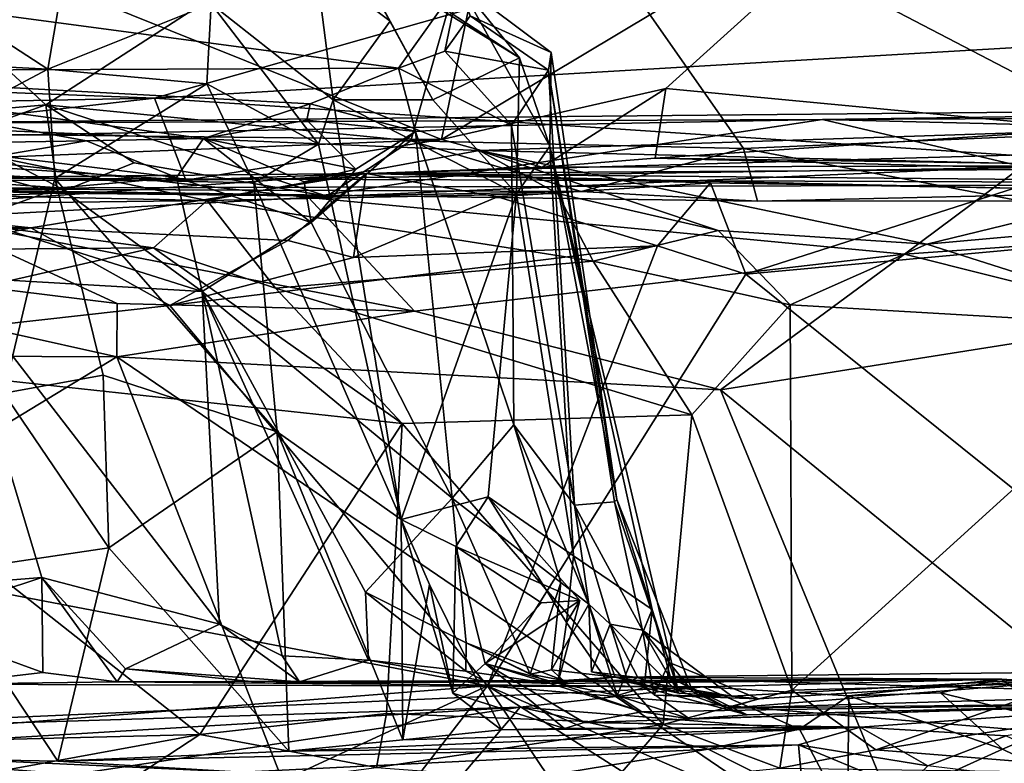
# Model space of a CAD drawing. Units: metres. Extents: x 25.4 to 30.92, y -2.77 to 4.36.
# Drawn here: x 27.06 to 27.28, y 3.69 to 3.85 of the extents above; entities that cross this region are included whole.
import ezdxf

# ---------------------------------------------------------------- set-up
doc = ezdxf.new("R2010")
doc.units = ezdxf.units.M

msp = doc.modelspace()

# ---------------------------------------------------------------- linework, layer by layer
at = {"layer": '1'}
for points in [[(27.12659, 4.13282, -1.55003), (27.5659, 4.26754, -1.55369), (28.26891, 3.03363, -1.5514)], [(25.81916, 2.78806, -1.5343), (25.99425, 4.06193, -1.54167), (27.12659, 4.13282, -1.55003)], [(28.26891, 3.03363, -1.5514), (25.81916, 2.78806, -1.5343), (27.12659, 4.13282, -1.55003)], [(27.27027, 3.89229, 0.07943), (27.30393, 3.91262, 0.0916), (27.39157, 3.83327, 0.05182)], [(26.97479, 3.89906, 0.08455), (27.17523, 3.90718, 0.08784), (27.15831, 3.82535, 0.04899)], [(27.15831, 3.82535, 0.04899), (27.17523, 3.90718, 0.08784), (27.27027, 3.89229, 0.07943)], [(26.99762, 3.8993, 0.35668), (27.06937, 3.83315, 0.37864), (27.17267, 3.89999, 0.35599)], [(27.06937, 3.83315, 0.37864), (27.15142, 3.82502, 0.38075), (27.17267, 3.89999, 0.35599)], [(27.15142, 3.82502, 0.38075), (27.22626, 3.82335, 0.38123), (27.17267, 3.89999, 0.35599)], [(27.17267, 3.89999, 0.35599), (27.22626, 3.82335, 0.38123), (27.31269, 3.82709, 0.37965)], [(27.17267, 3.89999, 0.35599), (27.31269, 3.82709, 0.37965), (27.30595, 3.89649, 0.35703)], [(26.95546, 3.82315, 0.38146), (27.06937, 3.83315, 0.37864), (26.99762, 3.8993, 0.35668)], [(26.97143, 3.82742, 0.05149), (26.97479, 3.89906, 0.08455), (27.15831, 3.82535, 0.04899)], [(27.2088, 3.83678, 0.05556), (27.15831, 3.82535, 0.04899), (27.27027, 3.89229, 0.07943)], [(27.2088, 3.83678, 0.05556), (27.27027, 3.89229, 0.07943), (27.30447, 3.8277, 0.04971)], [(27.30447, 3.8277, 0.04971), (27.27027, 3.89229, 0.07943), (27.39157, 3.83327, 0.05182)], [(26.76515, 3.88295, -0.34477), (26.79149, 3.84629, -0.24465), (27.21886, 3.87017, -0.31706)], [(26.79149, 3.84629, -0.24465), (27.09376, 3.83463, -0.18337), (27.21886, 3.87017, -0.31706)], [(27.16224, 3.86047, 6.80555), (26.93106, 3.87043, 6.7265), (27.14869, 3.84138, 6.98048)], [(26.93106, 3.87043, 6.7265), (26.99266, 3.84066, 6.99077), (27.14869, 3.84138, 6.98048)], [(27.21886, 3.87017, -0.31706), (27.09376, 3.83463, -0.18337), (27.39232, 3.85218, -0.25974)], [(27.13876, 3.86658, 6.66056), (27.13621, 3.86971, 6.68348), (27.17587, 3.84366, 6.74063)], [(27.13621, 3.86971, 6.68348), (27.16224, 3.86047, 6.80555), (27.17587, 3.84366, 6.74063)], [(27.21886, 3.87017, -0.31706), (27.39232, 3.85218, -0.25974), (27.64659, 3.84414, -0.22833)], [(27.21886, 3.87017, -0.31706), (27.64659, 3.84414, -0.22833), (28.0081, 3.8563, -0.27261)], [(27.13008, 3.86449, 6.60704), (27.13876, 3.86658, 6.66056), (27.14675, 3.85194, 6.61829)], [(27.14675, 3.85194, 6.61829), (27.13876, 3.86658, 6.66056), (27.1564, 3.83425, 6.62428)], [(27.13876, 3.86658, 6.66056), (27.17587, 3.84366, 6.74063), (27.1564, 3.83425, 6.62428)], [(27.06982, 3.84116, 6.44189), (27.03686, 3.86258, 6.45628), (27.0738, 3.8644, 6.50787)], [(27.0738, 3.8644, 6.50787), (27.1065, 3.85582, 6.53244), (27.06982, 3.84116, 6.44189)], [(27.1065, 3.85582, 6.53244), (27.13008, 3.86449, 6.60704), (27.13393, 3.83426, 6.54571)], [(27.13393, 3.83426, 6.54571), (27.13008, 3.86449, 6.60704), (27.14675, 3.85194, 6.61829)], [(27.06982, 3.84116, 6.44189), (26.99965, 3.84479, 6.36954), (27.03686, 3.86258, 6.45628)], [(27.16224, 3.86047, 6.80555), (27.14869, 3.84138, 6.98048), (27.15911, 3.84523, 6.93329)], [(27.16224, 3.86047, 6.80555), (27.15911, 3.84523, 6.93329), (27.16478, 3.85313, 6.87151)], [(27.16224, 3.86047, 6.80555), (27.16478, 3.85313, 6.87151), (27.18298, 3.84488, 6.82319)], [(27.17587, 3.84366, 6.74063), (27.16224, 3.86047, 6.80555), (27.1827, 3.8238, 6.7838)], [(27.1827, 3.8238, 6.7838), (27.16224, 3.86047, 6.80555), (27.18298, 3.84488, 6.82319)], [(27.06982, 3.84116, 6.44189), (27.1065, 3.85582, 6.53244), (27.10558, 3.83782, 6.49485)], [(27.10558, 3.83782, 6.49485), (27.1065, 3.85582, 6.53244), (27.13067, 3.82431, 6.53058)], [(27.13067, 3.82431, 6.53058), (27.1065, 3.85582, 6.53244), (27.13393, 3.83426, 6.54571)], [(27.16478, 3.85313, 6.87151), (27.15911, 3.84523, 6.93329), (27.18242, 3.84095, 6.87053)], [(27.18298, 3.84488, 6.82319), (27.16478, 3.85313, 6.87151), (27.18242, 3.84095, 6.87053)], [(27.09376, 3.83463, -0.18337), (27.32137, 3.8195, -0.07417), (27.39232, 3.85218, -0.25974)], [(27.13393, 3.83426, 6.54571), (27.14675, 3.85194, 6.61829), (27.1564, 3.83425, 6.62428)], [(26.79149, 3.84629, -0.24465), (26.47884, 3.8228, -0.11397), (27.09376, 3.83463, -0.18337)], [(27.02805, 3.81904, 6.374), (26.99965, 3.84479, 6.36954), (27.06982, 3.84116, 6.44189)], [(27.15911, 3.84523, 6.93329), (27.14869, 3.84138, 6.98048), (27.17407, 3.82855, 6.95245)], [(27.15911, 3.84523, 6.93329), (27.17407, 3.82855, 6.95245), (27.18242, 3.84095, 6.87053)], [(27.18298, 3.84488, 6.82319), (27.18242, 3.84095, 6.87053), (27.19774, 3.74441, 6.83039)], [(27.1827, 3.8238, 6.7838), (27.18298, 3.84488, 6.82319), (27.19774, 3.74441, 6.83039)], [(27.1752, 3.81315, 6.6783), (27.1564, 3.83425, 6.62428), (27.17587, 3.84366, 6.74063)], [(27.1752, 3.81315, 6.6783), (27.17587, 3.84366, 6.74063), (27.1827, 3.8238, 6.7838)], [(26.9412, 3.82279, 7.13285), (27.07847, 3.82502, 7.1663), (26.99266, 3.84066, 6.99077)], [(26.99266, 3.84066, 6.99077), (27.12877, 3.83339, 7.05628), (27.14869, 3.84138, 6.98048)], [(27.12877, 3.83339, 7.05628), (26.99266, 3.84066, 6.99077), (27.10477, 3.82555, 7.1348)], [(27.10477, 3.82555, 7.1348), (26.99266, 3.84066, 6.99077), (27.07847, 3.82502, 7.1663)], [(27.02805, 3.81904, 6.374), (27.06982, 3.84116, 6.44189), (27.07134, 3.81659, 6.42611)], [(27.07134, 3.81659, 6.42611), (27.06982, 3.84116, 6.44189), (27.10558, 3.83782, 6.49485)], [(27.14869, 3.84138, 6.98048), (27.12877, 3.83339, 7.05628), (27.15245, 3.82715, 7.04685)], [(27.14869, 3.84138, 6.98048), (27.15245, 3.82715, 7.04685), (27.17407, 3.82855, 6.95245)], [(27.18242, 3.84095, 6.87053), (27.17407, 3.82855, 6.95245), (27.18826, 3.74315, 6.95372)], [(27.18242, 3.84095, 6.87053), (27.19725, 3.74389, 6.87399), (27.19774, 3.74441, 6.83039)], [(27.18242, 3.84095, 6.87053), (27.18826, 3.74315, 6.95372), (27.19725, 3.74389, 6.87399)], [(27.07134, 3.81659, 6.42611), (27.10558, 3.83782, 6.49485), (27.1161, 3.81556, 6.49644)], [(27.1161, 3.81556, 6.49644), (27.10558, 3.83782, 6.49485), (27.13067, 3.82431, 6.53058)], [(27.18097, 3.81908, 0.03274), (27.15831, 3.82535, 0.04899), (27.2088, 3.83678, 0.05556)], [(27.18097, 3.81908, 0.03274), (27.2088, 3.83678, 0.05556), (27.20637, 3.82114, 0.04017)], [(27.20637, 3.82114, 0.04017), (27.2088, 3.83678, 0.05556), (27.30447, 3.8277, 0.04971)], [(26.47884, 3.8228, -0.11397), (26.92966, 3.81605, -0.03058), (27.09376, 3.83463, -0.18337)], [(26.92966, 3.81605, -0.03058), (27.1008, 3.81622, 0.0155), (27.09376, 3.83463, -0.18337)], [(26.95546, 3.82315, 0.38146), (27.03875, 3.82216, 0.38179), (27.06937, 3.83315, 0.37864)], [(27.02135, 3.82896, 4.63556), (27.16676, 3.82288, 4.63187), (27.48544, 3.83338, 4.34331)], [(27.244, 3.82984, 4.31303), (27.02135, 3.82896, 4.63556), (27.48544, 3.83338, 4.34331)], [(27.06937, 3.83315, 0.37864), (27.03875, 3.82216, 0.38179), (27.07203, 3.81327, 0.39256)], [(27.06937, 3.83315, 0.37864), (27.07203, 3.81327, 0.39256), (27.0892, 3.82012, 0.38376)], [(27.06937, 3.83315, 0.37864), (27.0892, 3.82012, 0.38376), (27.13252, 3.81258, 0.3949)], [(27.06937, 3.83315, 0.37864), (27.13252, 3.81258, 0.3949), (27.15142, 3.82502, 0.38075)], [(27.1008, 3.81622, 0.0155), (27.32137, 3.8195, -0.07417), (27.09376, 3.83463, -0.18337)], [(27.12877, 3.83339, 7.05628), (27.10477, 3.82555, 7.1348), (27.12807, 3.82968, 7.08585)], [(27.12877, 3.83339, 7.05628), (27.12807, 3.82968, 7.08585), (27.15245, 3.82715, 7.04685)], [(27.13067, 3.82431, 6.53058), (27.13393, 3.83426, 6.54571), (27.14928, 3.73995, 6.55803)], [(27.14928, 3.73995, 6.55803), (27.13393, 3.83426, 6.54571), (27.1752, 3.81315, 6.6783)], [(27.13393, 3.83426, 6.54571), (27.1564, 3.83425, 6.62428), (27.1752, 3.81315, 6.6783)], [(27.16676, 3.82288, 4.63187), (27.33703, 3.81876, 4.54625), (27.48544, 3.83338, 4.34331)], [(27.62893, 3.83163, 4.1553), (27.244, 3.82984, 4.31303), (27.48544, 3.83338, 4.34331)], [(27.53603, 3.8226, 4.08502), (27.244, 3.82984, 4.31303), (27.62893, 3.83163, 4.1553)], [(27.02135, 3.82896, 4.63556), (26.95876, 3.81469, 4.82693), (27.10561, 3.81159, 4.72514)], [(27.01015, 3.82531, 4.41969), (27.02135, 3.82896, 4.63556), (27.244, 3.82984, 4.31303)], [(27.01015, 3.82531, 4.41969), (27.244, 3.82984, 4.31303), (27.12843, 3.8123, 4.27555)], [(27.02135, 3.82896, 4.63556), (27.10561, 3.81159, 4.72514), (27.16676, 3.82288, 4.63187)], [(27.12807, 3.82968, 7.08585), (27.10477, 3.82555, 7.1348), (27.13908, 3.81866, 7.09801)], [(27.12807, 3.82968, 7.08585), (27.13908, 3.81866, 7.09801), (27.15245, 3.82715, 7.04685)], [(27.12843, 3.8123, 4.27555), (27.244, 3.82984, 4.31303), (27.28892, 3.81927, 4.1984)], [(27.28892, 3.81927, 4.1984), (27.244, 3.82984, 4.31303), (27.53603, 3.8226, 4.08502)], [(27.03707, 3.82046, 0.04101), (26.97143, 3.82742, 0.05149), (27.15831, 3.82535, 0.04899)], [(27.13908, 3.81866, 7.09801), (27.12902, 3.8067, 7.13945), (27.15245, 3.82715, 7.04685)], [(27.15245, 3.82715, 7.04685), (27.12902, 3.8067, 7.13945), (27.16069, 3.74468, 7.09133)], [(27.14135, 3.81766, 0.77749), (27.34117, 3.81888, 0.78868), (27.4494, 3.82645, 0.76646)], [(27.14135, 3.81766, 0.77749), (27.4494, 3.82645, 0.76646), (27.39928, 3.81538, 0.50853)], [(27.15245, 3.82715, 7.04685), (27.17461, 3.76116, 7.00949), (27.17407, 3.82855, 6.95245)], [(27.15245, 3.82715, 7.04685), (27.16069, 3.74468, 7.09133), (27.17461, 3.76116, 7.00949)], [(27.17407, 3.82855, 6.95245), (27.17461, 3.76116, 7.00949), (27.18826, 3.74315, 6.95372)], [(27.20637, 3.82114, 0.04017), (27.30447, 3.8277, 0.04971), (27.29561, 3.81871, 0.02747)], [(27.22626, 3.82335, 0.38123), (27.28837, 3.81158, 0.38954), (27.31269, 3.82709, 0.37965)], [(27.07847, 3.82502, 7.1663), (26.9412, 3.82279, 7.13285), (27.05869, 3.82163, 7.21336)], [(27.04347, 3.80771, 4.32489), (27.01015, 3.82531, 4.41969), (27.12843, 3.8123, 4.27555)], [(27.1008, 3.81622, 0.0155), (27.03707, 3.82046, 0.04101), (27.15831, 3.82535, 0.04899)], [(27.07847, 3.82502, 7.1663), (27.05869, 3.82163, 7.21336), (27.09875, 3.81678, 7.17773)], [(27.10477, 3.82555, 7.1348), (27.07847, 3.82502, 7.1663), (27.09875, 3.81678, 7.17773)], [(27.10477, 3.82555, 7.1348), (27.09875, 3.81678, 7.17773), (27.12902, 3.8067, 7.13945)], [(27.1008, 3.81622, 0.0155), (27.15831, 3.82535, 0.04899), (27.18097, 3.81908, 0.03274)], [(27.10477, 3.82555, 7.1348), (27.12902, 3.8067, 7.13945), (27.12741, 3.81583, 7.12824)], [(27.10477, 3.82555, 7.1348), (27.12741, 3.81583, 7.12824), (27.13908, 3.81866, 7.09801)], [(27.1161, 3.81556, 6.49644), (27.13067, 3.82431, 6.53058), (27.14928, 3.73995, 6.55803)], [(27.15142, 3.82502, 0.38075), (27.13252, 3.81258, 0.3949), (27.18971, 3.81365, 0.38899)], [(27.15142, 3.82502, 0.38075), (27.18971, 3.81365, 0.38899), (27.22626, 3.82335, 0.38123)], [(27.03875, 3.82216, 0.38179), (27.05264, 3.81257, 0.40181), (27.07203, 3.81327, 0.39256)], [(27.16676, 3.82288, 4.63187), (27.10561, 3.81159, 4.72514), (27.18439, 3.81318, 4.6635)], [(27.16676, 3.82288, 4.63187), (27.18439, 3.81318, 4.6635), (27.22054, 3.8049, 4.65776)], [(27.16676, 3.82288, 4.63187), (27.22054, 3.8049, 4.65776), (27.26748, 3.80184, 4.63123)], [(27.16676, 3.82288, 4.63187), (27.26748, 3.80184, 4.63123), (27.33703, 3.81876, 4.54625)], [(27.1752, 3.81315, 6.6783), (27.1827, 3.8238, 6.7838), (27.18804, 3.73177, 6.69968)], [(27.1827, 3.8238, 6.7838), (27.19774, 3.74441, 6.83039), (27.21157, 3.70144, 6.82789)], [(27.18804, 3.73177, 6.69968), (27.1827, 3.8238, 6.7838), (27.20568, 3.71969, 6.76901)], [(27.1827, 3.8238, 6.7838), (27.21157, 3.70144, 6.82789), (27.20568, 3.71969, 6.76901)], [(27.18971, 3.81365, 0.38899), (27.22936, 3.81146, 0.39766), (27.22626, 3.82335, 0.38123)], [(27.22626, 3.82335, 0.38123), (27.22936, 3.81146, 0.39766), (27.28837, 3.81158, 0.38954)], [(26.92966, 3.81605, -0.03058), (27.03707, 3.82046, 0.04101), (27.1008, 3.81622, 0.0155)], [(27.05869, 3.82163, 7.21336), (27.02503, 3.81769, 7.27179), (27.0725, 3.81449, 7.22497)], [(27.09875, 3.81678, 7.17773), (27.05869, 3.82163, 7.21336), (27.0725, 3.81449, 7.22497)], [(27.0892, 3.82012, 0.38376), (27.07203, 3.81327, 0.39256), (27.13252, 3.81258, 0.3949)], [(27.32137, 3.8195, -0.07417), (27.18097, 3.81908, 0.03274), (27.20637, 3.82114, 0.04017)], [(27.32137, 3.8195, -0.07417), (27.20637, 3.82114, 0.04017), (27.29561, 3.81871, 0.02747)], [(27.0725, 3.81449, 7.22497), (27.02503, 3.81769, 7.27179), (27.05291, 3.80739, 7.26368)], [(27.06599, 3.80548, 0.80455), (27.14135, 3.81766, 0.77749), (27.02711, 3.80957, 0.78814)], [(27.04104, 3.81671, 0.52252), (27.02711, 3.80957, 0.78814), (27.14135, 3.81766, 0.77749)], [(27.02805, 3.81904, 6.374), (27.07134, 3.81659, 6.42611), (27.05991, 3.76834, 6.40991)], [(27.04104, 3.81671, 0.52252), (27.14135, 3.81766, 0.77749), (27.39928, 3.81538, 0.50853)], [(27.06599, 3.80548, 0.80455), (27.12374, 3.80264, 0.80653), (27.14135, 3.81766, 0.77749)], [(27.32137, 3.8195, -0.07417), (27.1008, 3.81622, 0.0155), (27.18097, 3.81908, 0.03274)], [(27.14135, 3.81766, 0.77749), (27.12374, 3.80264, 0.80653), (27.13853, 3.79883, 0.80903)], [(27.13908, 3.81866, 7.09801), (27.12741, 3.81583, 7.12824), (27.12902, 3.8067, 7.13945)], [(27.26248, 3.79955, 4.1707), (27.12843, 3.8123, 4.27555), (27.28892, 3.81927, 4.1984)], [(27.14135, 3.81766, 0.77749), (27.13853, 3.79883, 0.80903), (27.17094, 3.81244, 0.79864)], [(27.34117, 3.81888, 0.78868), (27.14135, 3.81766, 0.77749), (27.28719, 3.81442, 0.79887)], [(27.17094, 3.81244, 0.79864), (27.2188, 3.81563, 0.79395), (27.14135, 3.81766, 0.77749)], [(27.14135, 3.81766, 0.77749), (27.2188, 3.81563, 0.79395), (27.28719, 3.81442, 0.79887)], [(27.26248, 3.79955, 4.1707), (27.28892, 3.81927, 4.1984), (27.3672, 3.80693, 4.11721)], [(27.33703, 3.81876, 4.54625), (27.26748, 3.80184, 4.63123), (27.32171, 3.80669, 4.58547)], [(27.02554, 3.81433, 0.49363), (27.04104, 3.81671, 0.52252), (27.39928, 3.81538, 0.50853)], [(27.22936, 3.81146, 0.39766), (27.02554, 3.81433, 0.49363), (27.39928, 3.81538, 0.50853)], [(27.05991, 3.76834, 6.40991), (27.07134, 3.81659, 6.42611), (27.08226, 3.77237, 6.43986)], [(27.08226, 3.77237, 6.43986), (27.07134, 3.81659, 6.42611), (27.1214, 3.75963, 6.50063)], [(27.07134, 3.81659, 6.42611), (27.1161, 3.81556, 6.49644), (27.1214, 3.75963, 6.50063)], [(27.09875, 3.81678, 7.17773), (27.0725, 3.81449, 7.22497), (27.10447, 3.79119, 7.19118)], [(27.12902, 3.8067, 7.13945), (27.09875, 3.81678, 7.17773), (27.10447, 3.79119, 7.19118)], [(27.1214, 3.75963, 6.50063), (27.1161, 3.81556, 6.49644), (27.14928, 3.73995, 6.55803)], [(27.2188, 3.81563, 0.79395), (27.17094, 3.81244, 0.79864), (27.2069, 3.80146, 0.80926)], [(27.2188, 3.81563, 0.79395), (27.2069, 3.80146, 0.80926), (27.22677, 3.79505, 0.81157)], [(27.2188, 3.81563, 0.79395), (27.22677, 3.79505, 0.81157), (27.28719, 3.81442, 0.79887)], [(27.22936, 3.81146, 0.39766), (27.39928, 3.81538, 0.50853), (27.28837, 3.81158, 0.38954)], [(27.10561, 3.81159, 4.72514), (26.95876, 3.81469, 4.82693), (27.02115, 3.8106, 4.7905)], [(27.05264, 3.81257, 0.40181), (27.02554, 3.81433, 0.49363), (27.07203, 3.81327, 0.39256)], [(27.07203, 3.81327, 0.39256), (27.02554, 3.81433, 0.49363), (27.13252, 3.81258, 0.3949)], [(27.13252, 3.81258, 0.3949), (27.02554, 3.81433, 0.49363), (27.18971, 3.81365, 0.38899)], [(27.18971, 3.81365, 0.38899), (27.02554, 3.81433, 0.49363), (27.22936, 3.81146, 0.39766)], [(27.0725, 3.81449, 7.22497), (27.05291, 3.80739, 7.26368), (27.10447, 3.79119, 7.19118)], [(27.18439, 3.81318, 4.6635), (27.10561, 3.81159, 4.72514), (27.19245, 3.79801, 4.68461)], [(27.14928, 3.73995, 6.55803), (27.1752, 3.81315, 6.6783), (27.16881, 3.745, 6.62176)], [(27.1752, 3.81315, 6.6783), (27.18804, 3.73177, 6.69968), (27.16881, 3.745, 6.62176)], [(27.18439, 3.81318, 4.6635), (27.19245, 3.79801, 4.68461), (27.22054, 3.8049, 4.65776)], [(27.28719, 3.81442, 0.79887), (27.22677, 3.79505, 0.81157), (27.33159, 3.80469, 0.80731)], [(27.10561, 3.81159, 4.72514), (27.02115, 3.8106, 4.7905), (27.09356, 3.80099, 4.75148)], [(27.04347, 3.80771, 4.32489), (27.12843, 3.8123, 4.27555), (27.15223, 3.78672, 4.23061)], [(27.10561, 3.81159, 4.72514), (27.09356, 3.80099, 4.75148), (27.121, 3.79189, 4.73944)], [(27.10561, 3.81159, 4.72514), (27.121, 3.79189, 4.73944), (27.19245, 3.79801, 4.68461)], [(27.15223, 3.78672, 4.23061), (27.12843, 3.8123, 4.27555), (27.26248, 3.79955, 4.1707)], [(27.17094, 3.81244, 0.79864), (27.13853, 3.79883, 0.80903), (27.2069, 3.80146, 0.80926)], [(26.97847, 3.80613, 0.79941), (27.06599, 3.80548, 0.80455), (27.02711, 3.80957, 0.78814)], [(27.02115, 3.8106, 4.7905), (26.99735, 3.80027, 4.82582), (27.09356, 3.80099, 4.75148)], [(27.08541, 3.78849, 4.2767), (26.96419, 3.80342, 4.38039), (27.04347, 3.80771, 4.32489)], [(27.08541, 3.78849, 4.2767), (27.04347, 3.80771, 4.32489), (27.15223, 3.78672, 4.23061)], [(27.05291, 3.80739, 7.26368), (27.04807, 3.79446, 7.27989), (27.10447, 3.79119, 7.19118)], [(27.12902, 3.8067, 7.13945), (27.10447, 3.79119, 7.19118), (27.16069, 3.74468, 7.09133)], [(27.321, 3.78491, 4.12275), (27.26248, 3.79955, 4.1707), (27.3672, 3.80693, 4.11721)], [(27.32171, 3.80669, 4.58547), (27.26748, 3.80184, 4.63123), (27.32687, 3.78291, 4.608)], [(26.94081, 3.79946, 0.81), (26.86014, 3.76148, 0.82264), (27.06599, 3.80548, 0.80455)], [(27.06599, 3.80548, 0.80455), (26.86014, 3.76148, 0.82264), (27.09725, 3.78801, 0.81403)], [(26.97847, 3.80613, 0.79941), (26.94081, 3.79946, 0.81), (27.06599, 3.80548, 0.80455)], [(27.06599, 3.80548, 0.80455), (27.09725, 3.78801, 0.81403), (27.12374, 3.80264, 0.80653)], [(27.22054, 3.8049, 4.65776), (27.19245, 3.79801, 4.68461), (27.23672, 3.7882, 4.66441)], [(27.26748, 3.80184, 4.63123), (27.22054, 3.8049, 4.65776), (27.23672, 3.7882, 4.66441)], [(27.22677, 3.79505, 0.81157), (27.36206, 3.68646, 0.83099), (27.33159, 3.80469, 0.80731)], [(26.9333, 3.77718, 4.3886), (26.96419, 3.80342, 4.38039), (27.08529, 3.77651, 4.27143)], [(27.08529, 3.77651, 4.27143), (26.96419, 3.80342, 4.38039), (27.08541, 3.78849, 4.2767)], [(27.12374, 3.80264, 0.80653), (27.09725, 3.78801, 0.81403), (27.13853, 3.79883, 0.80903)], [(26.99735, 3.80027, 4.82582), (26.99405, 3.77826, 4.84403), (27.09356, 3.80099, 4.75148)], [(27.09356, 3.80099, 4.75148), (26.99405, 3.77826, 4.84403), (27.14947, 3.76146, 4.73364)], [(27.121, 3.79189, 4.73944), (27.09356, 3.80099, 4.75148), (27.14947, 3.76146, 4.73364)], [(27.13853, 3.79883, 0.80903), (27.09725, 3.78801, 0.81403), (27.2069, 3.80146, 0.80926)], [(27.09725, 3.78801, 0.81403), (27.16869, 3.70254, 0.83131), (27.2069, 3.80146, 0.80926)], [(27.2069, 3.80146, 0.80926), (27.16869, 3.70254, 0.83131), (27.22677, 3.79505, 0.81157)], [(27.26748, 3.80184, 4.63123), (27.23672, 3.7882, 4.66441), (27.32687, 3.78291, 4.608)], [(27.19245, 3.79801, 4.68461), (27.121, 3.79189, 4.73944), (27.21462, 3.76346, 4.69183)], [(27.15223, 3.78672, 4.23061), (27.26248, 3.79955, 4.1707), (27.22105, 3.76907, 4.17889)], [(27.19245, 3.79801, 4.68461), (27.21462, 3.76346, 4.69183), (27.23672, 3.7882, 4.66441)], [(27.22105, 3.76907, 4.17889), (27.26248, 3.79955, 4.1707), (27.321, 3.78491, 4.12275)], [(27.06846, 3.72684, 7.27217), (27.04807, 3.79446, 7.27989), (27.01954, 3.723, 7.34502)], [(27.04807, 3.79446, 7.27989), (27.06846, 3.72684, 7.27217), (27.10837, 3.71636, 7.20919)], [(27.04807, 3.79446, 7.27989), (27.10837, 3.71636, 7.20919), (27.10447, 3.79119, 7.19118)], [(27.22677, 3.79505, 0.81157), (27.16869, 3.70254, 0.83131), (27.36206, 3.68646, 0.83099)], [(27.10447, 3.79119, 7.19118), (27.10837, 3.71636, 7.20919), (27.12252, 3.70926, 7.18511)], [(27.10447, 3.79119, 7.19118), (27.12252, 3.70926, 7.18511), (27.1419, 3.70828, 7.15668)], [(27.10447, 3.79119, 7.19118), (27.1419, 3.70828, 7.15668), (27.1412, 3.72361, 7.14232)], [(27.10447, 3.79119, 7.19118), (27.1412, 3.72361, 7.14232), (27.16069, 3.74468, 7.09133)], [(27.121, 3.79189, 4.73944), (27.14947, 3.76146, 4.73364), (27.21462, 3.76346, 4.69183)], [(27.09725, 3.78801, 0.81403), (26.86014, 3.76148, 0.82264), (27.16869, 3.70254, 0.83131)], [(27.08529, 3.77651, 4.27143), (27.08541, 3.78849, 4.2767), (27.15223, 3.78672, 4.23061)], [(27.08529, 3.77651, 4.27143), (27.15223, 3.78672, 4.23061), (27.22105, 3.76907, 4.17889)], [(27.23672, 3.7882, 4.66441), (27.21462, 3.76346, 4.69183), (27.23715, 3.70153, 4.69242)], [(27.32687, 3.78291, 4.608), (27.23672, 3.7882, 4.66441), (27.23715, 3.70153, 4.69242)], [(27.35699, 3.65817, 4.076), (27.22105, 3.76907, 4.17889), (27.321, 3.78491, 4.12275)], [(27.23715, 3.70153, 4.69242), (27.29939, 3.70319, 4.65086), (27.32687, 3.78291, 4.608)], [(26.99405, 3.77826, 4.84403), (27.05316, 3.69029, 4.83181), (27.10401, 3.69157, 4.79096)], [(26.99405, 3.77826, 4.84403), (27.10401, 3.69157, 4.79096), (27.14947, 3.76146, 4.73364)], [(26.95166, 3.69532, 4.36378), (26.9333, 3.77718, 4.3886), (27.08529, 3.77651, 4.27143)], [(27.13351, 3.65322, 4.22603), (26.95166, 3.69532, 4.36378), (27.08529, 3.77651, 4.27143)], [(27.2697, 3.65094, 4.1275), (27.08529, 3.77651, 4.27143), (27.22105, 3.76907, 4.17889)], [(27.13351, 3.65322, 4.22603), (27.08529, 3.77651, 4.27143), (27.2697, 3.65094, 4.1275)], [(27.05991, 3.76834, 6.40991), (27.08226, 3.77237, 6.43986), (27.08352, 3.73356, 6.41666)], [(27.1214, 3.75963, 6.50063), (27.08352, 3.73356, 6.41666), (27.08226, 3.77237, 6.43986)], [(27.2697, 3.65094, 4.1275), (27.22105, 3.76907, 4.17889), (27.35699, 3.65817, 4.076)], [(27.04419, 3.72772, 6.36255), (27.05991, 3.76834, 6.40991), (27.08352, 3.73356, 6.41666)], [(27.21462, 3.76346, 4.69183), (27.14947, 3.76146, 4.73364), (27.20819, 3.6938, 4.72263)], [(27.21462, 3.76346, 4.69183), (27.20819, 3.6938, 4.72263), (27.23715, 3.70153, 4.69242)], [(26.86014, 3.76148, 0.82264), (26.99153, 3.68857, 0.8354), (27.16869, 3.70254, 0.83131)], [(27.14947, 3.76146, 4.73364), (27.10401, 3.69157, 4.79096), (27.14598, 3.69629, 4.75673)], [(27.14947, 3.76146, 4.73364), (27.14598, 3.69629, 4.75673), (27.20819, 3.6938, 4.72263)], [(27.17461, 3.76116, 7.00949), (27.16069, 3.74468, 7.09133), (27.18518, 3.72578, 7.03418)], [(27.19145, 3.72086, 7.00184), (27.17461, 3.76116, 7.00949), (27.18518, 3.72578, 7.03418)], [(27.17461, 3.76116, 7.00949), (27.19145, 3.72086, 7.00184), (27.18826, 3.74315, 6.95372)], [(27.1214, 3.75963, 6.50063), (27.12399, 3.68784, 6.43244), (27.08352, 3.73356, 6.41666)], [(27.12399, 3.68784, 6.43244), (27.1214, 3.75963, 6.50063), (27.14965, 3.69036, 6.48141)], [(27.1214, 3.75963, 6.50063), (27.14928, 3.73995, 6.55803), (27.14965, 3.69036, 6.48141)], [(27.16069, 3.74468, 7.09133), (27.1412, 3.72361, 7.14232), (27.16386, 3.71218, 7.10837)], [(27.16155, 3.73386, 6.58624), (27.14928, 3.73995, 6.55803), (27.16881, 3.745, 6.62176)], [(27.16069, 3.74468, 7.09133), (27.16386, 3.71218, 7.10837), (27.17829, 3.70512, 7.07766)], [(27.16069, 3.74468, 7.09133), (27.17829, 3.70512, 7.07766), (27.18518, 3.72578, 7.03418)], [(27.16155, 3.73386, 6.58624), (27.16881, 3.745, 6.62176), (27.18942, 3.72171, 6.63891)], [(27.18942, 3.72171, 6.63891), (27.16881, 3.745, 6.62176), (27.1864, 3.71673, 6.67966)], [(27.1864, 3.71673, 6.67966), (27.16881, 3.745, 6.62176), (27.18804, 3.73177, 6.69968)], [(27.18826, 3.74315, 6.95372), (27.20355, 3.71502, 6.94486), (27.19725, 3.74389, 6.87399)], [(27.18826, 3.74315, 6.95372), (27.19145, 3.72086, 7.00184), (27.19623, 3.71635, 6.97036)], [(27.18826, 3.74315, 6.95372), (27.19623, 3.71635, 6.97036), (27.20355, 3.71502, 6.94486)], [(27.19725, 3.74389, 6.87399), (27.20951, 3.7078, 6.89087), (27.19774, 3.74441, 6.83039)], [(27.19725, 3.74389, 6.87399), (27.20355, 3.71502, 6.94486), (27.20951, 3.7078, 6.89087)], [(27.19774, 3.74441, 6.83039), (27.20951, 3.7078, 6.89087), (27.21486, 3.70114, 6.8717)], [(27.21157, 3.70144, 6.82789), (27.19774, 3.74441, 6.83039), (27.21486, 3.70114, 6.8717)], [(27.14965, 3.69036, 6.48141), (27.14928, 3.73995, 6.55803), (27.15562, 3.72528, 6.54228)], [(27.15562, 3.72528, 6.54228), (27.14928, 3.73995, 6.55803), (27.16089, 3.70088, 6.56095)], [(27.14928, 3.73995, 6.55803), (27.16155, 3.73386, 6.58624), (27.16089, 3.70088, 6.56095)], [(27.04419, 3.72772, 6.36255), (27.08352, 3.73356, 6.41666), (27.07206, 3.68557, 6.35836)], [(27.12399, 3.68784, 6.43244), (27.07206, 3.68557, 6.35836), (27.08352, 3.73356, 6.41666)], [(27.16089, 3.70088, 6.56095), (27.16155, 3.73386, 6.58624), (27.16817, 3.70752, 6.59543)], [(27.16817, 3.70752, 6.59543), (27.16155, 3.73386, 6.58624), (27.18081, 3.72118, 6.59383)], [(27.18081, 3.72118, 6.59383), (27.16155, 3.73386, 6.58624), (27.18942, 3.72171, 6.63891)], [(27.1864, 3.71673, 6.67966), (27.18804, 3.73177, 6.69968), (27.19786, 3.70037, 6.69855)], [(27.20568, 3.71969, 6.76901), (27.19786, 3.70037, 6.69855), (27.18804, 3.73177, 6.69968)], [(27.03779, 3.71675, 7.32617), (27.06846, 3.72684, 7.27217), (27.01954, 3.723, 7.34502)], [(27.06846, 3.72684, 7.27217), (27.03779, 3.71675, 7.32617), (27.0687, 3.70554, 7.29015)], [(27.07206, 3.68557, 6.35836), (27.05112, 3.68598, 6.32862), (27.04419, 3.72772, 6.36255)], [(27.06846, 3.72684, 7.27217), (27.0687, 3.70554, 7.29015), (27.08539, 3.70345, 7.28191)], [(27.06846, 3.72684, 7.27217), (27.08539, 3.70345, 7.28191), (27.08723, 3.70635, 7.25913)], [(27.06846, 3.72684, 7.27217), (27.08723, 3.70635, 7.25913), (27.10837, 3.71636, 7.20919)], [(27.14965, 3.69036, 6.48141), (27.15562, 3.72528, 6.54228), (27.17181, 3.69266, 6.52366)], [(27.15562, 3.72528, 6.54228), (27.16089, 3.70088, 6.56095), (27.17181, 3.69266, 6.52366)], [(27.17829, 3.70512, 7.07766), (27.18308, 3.70614, 7.03774), (27.18518, 3.72578, 7.03418)], [(27.18308, 3.70614, 7.03774), (27.19145, 3.72086, 7.00184), (27.18518, 3.72578, 7.03418)], [(27.16377, 3.70581, 7.12807), (27.1412, 3.72361, 7.14232), (27.1419, 3.70828, 7.15668)], [(27.16386, 3.71218, 7.10837), (27.1412, 3.72361, 7.14232), (27.16377, 3.70581, 7.12807)], [(27.16817, 3.70752, 6.59543), (27.18081, 3.72118, 6.59383), (27.18942, 3.72171, 6.63891)], [(27.18942, 3.72171, 6.63891), (27.18452, 3.70311, 6.64802), (27.16817, 3.70752, 6.59543)], [(27.19145, 3.72086, 7.00184), (27.18308, 3.70614, 7.03774), (27.19741, 3.7045, 7.02442)], [(27.18942, 3.72171, 6.63891), (27.1864, 3.71673, 6.67966), (27.18452, 3.70311, 6.64802)], [(27.19209, 3.70567, 7.00141), (27.19145, 3.72086, 7.00184), (27.19741, 3.7045, 7.02442)], [(27.19145, 3.72086, 7.00184), (27.19209, 3.70567, 7.00141), (27.19623, 3.71635, 6.97036)], [(27.19786, 3.70037, 6.69855), (27.20568, 3.71969, 6.76901), (27.20392, 3.70215, 6.74344)], [(27.20392, 3.70215, 6.74344), (27.20568, 3.71969, 6.76901), (27.20982, 3.7044, 6.79154)], [(27.20568, 3.71969, 6.76901), (27.21157, 3.70144, 6.82789), (27.20982, 3.7044, 6.79154)], [(27.0687, 3.70554, 7.29015), (27.03779, 3.71675, 7.32617), (27.04615, 3.70287, 7.33376)], [(27.10837, 3.71636, 7.20919), (27.08723, 3.70635, 7.25913), (27.12641, 3.70341, 7.20182)], [(27.12252, 3.70926, 7.18511), (27.10837, 3.71636, 7.20919), (27.12641, 3.70341, 7.20182)], [(27.18452, 3.70311, 6.64802), (27.1864, 3.71673, 6.67966), (27.19786, 3.70037, 6.69855)], [(27.19623, 3.71635, 6.97036), (27.19209, 3.70567, 7.00141), (27.2025, 3.70436, 6.98637)], [(27.21171, 3.70086, 6.96347), (27.19623, 3.71635, 6.97036), (27.20027, 3.70335, 6.97174)], [(27.20027, 3.70335, 6.97174), (27.19623, 3.71635, 6.97036), (27.2025, 3.70436, 6.98637)], [(27.20355, 3.71502, 6.94486), (27.19623, 3.71635, 6.97036), (27.21171, 3.70086, 6.96347)], [(27.20355, 3.71502, 6.94486), (27.21171, 3.70086, 6.96347), (27.22361, 3.70018, 6.9432)], [(27.20617, 3.70041, 6.9324), (27.20355, 3.71502, 6.94486), (27.22361, 3.70018, 6.9432)], [(27.20951, 3.7078, 6.89087), (27.20355, 3.71502, 6.94486), (27.20617, 3.70041, 6.9324)], [(27.16386, 3.71218, 7.10837), (27.16377, 3.70581, 7.12807), (27.18287, 3.70308, 7.11106)], [(27.17829, 3.70512, 7.07766), (27.16386, 3.71218, 7.10837), (27.18576, 3.7037, 7.07728)], [(27.18576, 3.7037, 7.07728), (27.16386, 3.71218, 7.10837), (27.18287, 3.70308, 7.11106)], [(27.1419, 3.70828, 7.15668), (27.12252, 3.70926, 7.18511), (27.12641, 3.70341, 7.20182)], [(27.16804, 3.70358, 7.15349), (27.1419, 3.70828, 7.15668), (27.12641, 3.70341, 7.20182)], [(27.16377, 3.70581, 7.12807), (27.1419, 3.70828, 7.15668), (27.16804, 3.70358, 7.15349)], [(27.16089, 3.70088, 6.56095), (27.16817, 3.70752, 6.59543), (27.186, 3.69293, 6.5931)], [(27.186, 3.69293, 6.5931), (27.16817, 3.70752, 6.59543), (27.19041, 3.69431, 6.61118)], [(27.16817, 3.70752, 6.59543), (27.18452, 3.70311, 6.64802), (27.20336, 3.69669, 6.6908)], [(27.19041, 3.69431, 6.61118), (27.16817, 3.70752, 6.59543), (27.20336, 3.69669, 6.6908)], [(27.20951, 3.7078, 6.89087), (27.20617, 3.70041, 6.9324), (27.2296, 3.69962, 6.88693)], [(27.21486, 3.70114, 6.8717), (27.20951, 3.7078, 6.89087), (27.2296, 3.69962, 6.88693)], [(27.0687, 3.70554, 7.29015), (27.04615, 3.70287, 7.33376), (27.08539, 3.70345, 7.28191)], [(27.08723, 3.70635, 7.25913), (27.08539, 3.70345, 7.28191), (27.11936, 3.70314, 7.23652)], [(27.12641, 3.70341, 7.20182), (27.08723, 3.70635, 7.25913), (27.11936, 3.70314, 7.23652)], [(27.16377, 3.70581, 7.12807), (27.16804, 3.70358, 7.15349), (27.18287, 3.70308, 7.11106)], [(27.18308, 3.70614, 7.03774), (27.17829, 3.70512, 7.07766), (27.18576, 3.7037, 7.07728)], [(27.18308, 3.70614, 7.03774), (27.18576, 3.7037, 7.07728), (27.19741, 3.7045, 7.02442)], [(27.2025, 3.70436, 6.98637), (27.19209, 3.70567, 7.00141), (27.19741, 3.7045, 7.02442)], [(27.22361, 3.70018, 6.9432), (27.19741, 3.7045, 7.02442), (27.32764, 3.70591, 7.00554)], [(27.32764, 3.70591, 7.00554), (27.19741, 3.7045, 7.02442), (27.34385, 3.70023, 7.10108)], [(27.22271, 3.69749, 6.80698), (27.2296, 3.69962, 6.88693), (27.32764, 3.70591, 7.00554)], [(27.22271, 3.69749, 6.80698), (27.32764, 3.70591, 7.00554), (27.33787, 3.70095, 6.76896)], [(27.2296, 3.69962, 6.88693), (27.22361, 3.70018, 6.9432), (27.32764, 3.70591, 7.00554)], [(27.04615, 3.70287, 7.33376), (26.96978, 3.69136, 7.52976), (27.21715, 3.7023, 7.35683)], [(26.99153, 3.68857, 0.8354), (27.07953, 3.6613, 0.85149), (27.16869, 3.70254, 0.83131)], [(27.08539, 3.70345, 7.28191), (27.04615, 3.70287, 7.33376), (27.21715, 3.7023, 7.35683)], [(27.16869, 3.70254, 0.83131), (27.07953, 3.6613, 0.85149), (27.13876, 3.66397, 0.84958)], [(27.11936, 3.70314, 7.23652), (27.08539, 3.70345, 7.28191), (27.28425, 3.70404, 7.22021)], [(27.08539, 3.70345, 7.28191), (27.21715, 3.7023, 7.35683), (27.28425, 3.70404, 7.22021)], [(27.11936, 3.70314, 7.23652), (27.28425, 3.70404, 7.22021), (27.16804, 3.70358, 7.15349)], [(27.12641, 3.70341, 7.20182), (27.11936, 3.70314, 7.23652), (27.16804, 3.70358, 7.15349)], [(27.16869, 3.70254, 0.83131), (27.13876, 3.66397, 0.84958), (27.18862, 3.67276, 0.8428)], [(27.16804, 3.70358, 7.15349), (27.28425, 3.70404, 7.22021), (27.18287, 3.70308, 7.11106)], [(27.16869, 3.70254, 0.83131), (27.18862, 3.67276, 0.8428), (27.21993, 3.66995, 0.84567)], [(27.16869, 3.70254, 0.83131), (27.21993, 3.66995, 0.84567), (27.25746, 3.66397, 0.84831)], [(27.16869, 3.70254, 0.83131), (27.25746, 3.66397, 0.84831), (27.36206, 3.68646, 0.83099)], [(27.18576, 3.7037, 7.07728), (27.18287, 3.70308, 7.11106), (27.19741, 3.7045, 7.02442)], [(27.19741, 3.7045, 7.02442), (27.18287, 3.70308, 7.11106), (27.28425, 3.70404, 7.22021)], [(27.20336, 3.69669, 6.6908), (27.18452, 3.70311, 6.64802), (27.19786, 3.70037, 6.69855)], [(27.21171, 3.70086, 6.96347), (27.2025, 3.70436, 6.98637), (27.19741, 3.7045, 7.02442)], [(27.21171, 3.70086, 6.96347), (27.19741, 3.7045, 7.02442), (27.22361, 3.70018, 6.9432)], [(27.19741, 3.7045, 7.02442), (27.28425, 3.70404, 7.22021), (27.34385, 3.70023, 7.10108)], [(27.20027, 3.70335, 6.97174), (27.2025, 3.70436, 6.98637), (27.21171, 3.70086, 6.96347)], [(27.20392, 3.70215, 6.74344), (27.20982, 3.7044, 6.79154), (27.22703, 3.69604, 6.74123)], [(27.22703, 3.69604, 6.74123), (27.20982, 3.7044, 6.79154), (27.22271, 3.69749, 6.80698)], [(27.20982, 3.7044, 6.79154), (27.21157, 3.70144, 6.82789), (27.22271, 3.69749, 6.80698)], [(27.28425, 3.70404, 7.22021), (27.21715, 3.7023, 7.35683), (27.24994, 3.70029, 7.3297)], [(27.23715, 3.70153, 4.69242), (27.25602, 3.68811, 4.69107), (27.29939, 3.70319, 4.65086)], [(27.28425, 3.70404, 7.22021), (27.24994, 3.70029, 7.3297), (27.27058, 3.70097, 7.28448)], [(27.29939, 3.70319, 4.65086), (27.25602, 3.68811, 4.69107), (27.29548, 3.6943, 4.66841)], [(27.28425, 3.70404, 7.22021), (27.27058, 3.70097, 7.28448), (27.2981, 3.69416, 7.25575)], [(27.28425, 3.70404, 7.22021), (27.2981, 3.69416, 7.25575), (27.31972, 3.70028, 7.17808)], [(27.34385, 3.70023, 7.10108), (27.28425, 3.70404, 7.22021), (27.31972, 3.70028, 7.17808)], [(27.21715, 3.7023, 7.35683), (26.96978, 3.69136, 7.52976), (27.17602, 3.69773, 7.42201)], [(27.17181, 3.69266, 6.52366), (27.16089, 3.70088, 6.56095), (27.186, 3.69293, 6.5931)], [(27.21715, 3.7023, 7.35683), (27.17602, 3.69773, 7.42201), (27.23882, 3.69275, 7.36475)], [(27.19786, 3.70037, 6.69855), (27.20392, 3.70215, 6.74344), (27.21411, 3.6951, 6.72589)], [(27.20336, 3.69669, 6.6908), (27.19786, 3.70037, 6.69855), (27.21411, 3.6951, 6.72589)], [(27.21411, 3.6951, 6.72589), (27.20392, 3.70215, 6.74344), (27.22703, 3.69604, 6.74123)], [(27.2296, 3.69962, 6.88693), (27.20617, 3.70041, 6.9324), (27.22361, 3.70018, 6.9432)], [(27.23715, 3.70153, 4.69242), (27.20819, 3.6938, 4.72263), (27.23443, 3.684, 4.72524)], [(27.21157, 3.70144, 6.82789), (27.21486, 3.70114, 6.8717), (27.22271, 3.69749, 6.80698)], [(27.22271, 3.69749, 6.80698), (27.21486, 3.70114, 6.8717), (27.2296, 3.69962, 6.88693)], [(27.21715, 3.7023, 7.35683), (27.23882, 3.69275, 7.36475), (27.24994, 3.70029, 7.3297)], [(27.32894, 3.69868, 6.69554), (27.22271, 3.69749, 6.80698), (27.33787, 3.70095, 6.76896)], [(27.25602, 3.68811, 4.69107), (27.23715, 3.70153, 4.69242), (27.23443, 3.684, 4.72524)], [(27.24994, 3.70029, 7.3297), (27.23882, 3.69275, 7.36475), (27.24963, 3.67245, 7.37263)], [(27.28449, 3.68826, 7.29909), (27.24994, 3.70029, 7.3297), (27.24963, 3.67245, 7.37263)], [(27.27058, 3.70097, 7.28448), (27.24994, 3.70029, 7.3297), (27.28449, 3.68826, 7.29909)], [(27.2981, 3.69416, 7.25575), (27.27058, 3.70097, 7.28448), (27.28449, 3.68826, 7.29909)], [(27.19041, 3.69431, 6.61118), (27.20336, 3.69669, 6.6908), (27.32894, 3.69868, 6.69554)], [(27.19041, 3.69431, 6.61118), (27.32894, 3.69868, 6.69554), (27.25251, 3.69326, 6.44767)], [(27.20336, 3.69669, 6.6908), (27.21411, 3.6951, 6.72589), (27.32894, 3.69868, 6.69554)], [(27.21411, 3.6951, 6.72589), (27.22703, 3.69604, 6.74123), (27.32894, 3.69868, 6.69554)], [(27.22703, 3.69604, 6.74123), (27.22271, 3.69749, 6.80698), (27.32894, 3.69868, 6.69554)], [(27.25251, 3.69326, 6.44767), (27.32894, 3.69868, 6.69554), (27.28529, 3.69125, 6.4707)], [(26.96978, 3.69136, 7.52976), (27.00999, 3.68773, 7.56506), (27.17602, 3.69773, 7.42201)], [(27.00999, 3.68773, 7.56506), (27.07549, 3.68262, 7.53444), (27.17602, 3.69773, 7.42201)], [(27.17602, 3.69773, 7.42201), (27.07549, 3.68262, 7.53444), (27.15976, 3.67867, 7.46875)], [(27.10401, 3.69157, 4.79096), (27.14368, 3.68416, 4.77348), (27.14598, 3.69629, 4.75673)], [(27.14598, 3.69629, 4.75673), (27.14368, 3.68416, 4.77348), (27.20819, 3.6938, 4.72263)], [(27.17602, 3.69773, 7.42201), (27.15976, 3.67867, 7.46875), (27.21833, 3.68827, 7.3987)], [(27.17602, 3.69773, 7.42201), (27.21833, 3.68827, 7.3987), (27.23882, 3.69275, 7.36475)], [(27.05175, 3.64419, 4.27718), (26.95166, 3.69532, 4.36378), (27.07812, 3.65587, 4.26583)], [(27.07812, 3.65587, 4.26583), (26.95166, 3.69532, 4.36378), (27.13351, 3.65322, 4.22603)], [(27.20819, 3.6938, 4.72263), (27.14368, 3.68416, 4.77348), (27.19637, 3.68029, 4.75819)], [(27.186, 3.69293, 6.5931), (27.19041, 3.69431, 6.61118), (27.25251, 3.69326, 6.44767)], [(27.20819, 3.6938, 4.72263), (27.19637, 3.68029, 4.75819), (27.23443, 3.684, 4.72524)], [(27.29548, 3.6943, 4.66841), (27.25602, 3.68811, 4.69107), (27.32222, 3.6828, 4.71463)], [(27.2981, 3.69416, 7.25575), (27.28449, 3.68826, 7.29909), (27.32752, 3.6674, 7.23204)], [(27.05316, 3.69029, 4.83181), (27.02044, 3.67633, 4.88581), (27.10401, 3.69157, 4.79096)], [(27.10401, 3.69157, 4.79096), (27.02044, 3.67633, 4.88581), (27.07997, 3.67581, 4.84693)], [(27.10401, 3.69157, 4.79096), (27.07997, 3.67581, 4.84693), (27.14368, 3.68416, 4.77348)], [(27.23859, 3.68923, 6.38196), (27.12399, 3.68784, 6.43244), (27.25251, 3.69326, 6.44767)], [(27.12399, 3.68784, 6.43244), (27.14965, 3.69036, 6.48141), (27.25251, 3.69326, 6.44767)], [(27.14965, 3.69036, 6.48141), (27.17181, 3.69266, 6.52366), (27.25251, 3.69326, 6.44767)], [(27.25251, 3.69326, 6.44767), (27.17181, 3.69266, 6.52366), (27.186, 3.69293, 6.5931)], [(27.23882, 3.69275, 7.36475), (27.21833, 3.68827, 7.3987), (27.24963, 3.67245, 7.37263)], [(27.23859, 3.68923, 6.38196), (27.25251, 3.69326, 6.44767), (27.26771, 3.68457, 6.41339)], [(27.26771, 3.68457, 6.41339), (27.25251, 3.69326, 6.44767), (27.28529, 3.69125, 6.4707)], [(27.07206, 3.68557, 6.35836), (27.12399, 3.68784, 6.43244), (27.23859, 3.68923, 6.38196)], [(27.11331, 3.68314, 6.26054), (27.07206, 3.68557, 6.35836), (27.23859, 3.68923, 6.38196)], [(27.11331, 3.68314, 6.26054), (27.23859, 3.68923, 6.38196), (27.2393, 3.68184, 6.35995)], [(27.2393, 3.68184, 6.35995), (27.23859, 3.68923, 6.38196), (27.26243, 3.67938, 6.38672)], [(27.23859, 3.68923, 6.38196), (27.26771, 3.68457, 6.41339), (27.26243, 3.67938, 6.38672)], [(27.26771, 3.68457, 6.41339), (27.28529, 3.69125, 6.4707), (27.31082, 3.67938, 6.48792)], [(27.00999, 3.68773, 7.56506), (26.9601, 3.67318, 7.60818), (27.07549, 3.68262, 7.53444)], [(26.99153, 3.68857, 0.8354), (26.98631, 3.66449, 0.84965), (27.07953, 3.6613, 0.85149)], [(27.21833, 3.68827, 7.3987), (27.15976, 3.67867, 7.46875), (27.24963, 3.67245, 7.37263)], [(27.25602, 3.68811, 4.69107), (27.23443, 3.684, 4.72524), (27.32222, 3.6828, 4.71463)], [(27.28449, 3.68826, 7.29909), (27.24963, 3.67245, 7.37263), (27.32752, 3.6674, 7.23204)], [(27.07044, 3.67738, 6.22047), (27.00791, 3.68464, 6.28914), (27.05112, 3.68598, 6.32862)], [(27.07044, 3.67738, 6.22047), (27.05112, 3.68598, 6.32862), (27.11331, 3.68314, 6.26054)], [(27.11331, 3.68314, 6.26054), (27.05112, 3.68598, 6.32862), (27.07206, 3.68557, 6.35836)], [(27.36206, 3.68646, 0.83099), (27.25746, 3.66397, 0.84831), (27.34381, 3.66755, 0.84009)]]:
    msp.add_3dface(points, dxfattribs=at)

doc.saveas('drawing.dxf')
